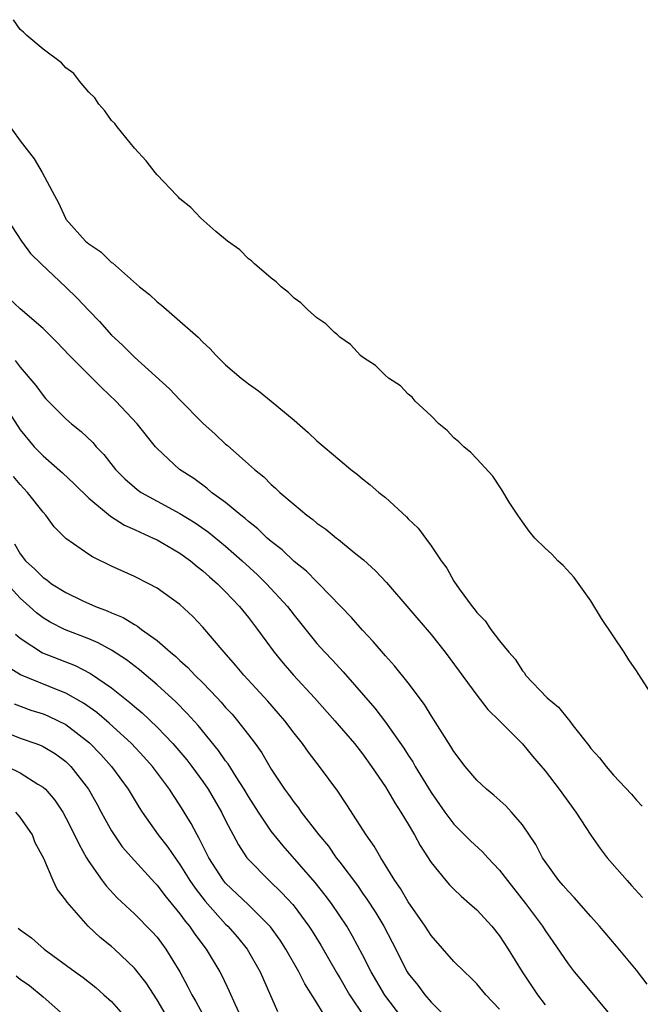
# Model space of a CAD drawing. Units: inches. Extents: x 2604000 to 2607000, y 1530000 to 1533000.
# Drawn here: x 2604105 to 2604159, y 1530994 to 1531080 of the extents above; entities that cross this region are included whole.
import ezdxf

# ---------------------------------------------------------------- set-up
doc = ezdxf.new("R2010")
doc.units = ezdxf.units.IN
doc.header["$MEASUREMENT"] = 0
doc.layers.add('LD26041530_2ft', color=73, linetype='Continuous')

msp = doc.modelspace()

# ---------------------------------------------------------------- linework, layer by layer
at = {"layer": 'LD26041530_2ft'}
for points, elevation in [([(2604160.51, 1531021), (2604159.134, 1531023.134), (2604159, 1531023.366), (2604158.328, 1531024.328), (2604157.925, 1531025), (2604155.949, 1531027.949), (2604155, 1531029.488), (2604153.551, 1531031.551), (2604152.58, 1531032.58), (2604152.114, 1531033), (2604151.574, 1531033.574), (2604151, 1531034.098), (2604150.105, 1531035), (2604149.607, 1531035.607), (2604149, 1531036.403), (2604148.592, 1531037), (2604147.858, 1531038.142), (2604147.207, 1531039.206), (2604146.417, 1531040.417), (2604145, 1531041.924), (2604144.497, 1531042.497), (2604143.882, 1531043), (2604143.437, 1531043.436), (2604143, 1531043.782), (2604142.404, 1531044.404), (2604141.681, 1531045), (2604141, 1531045.687), (2604139.594, 1531047), (2604139.344, 1531047.344), (2604139, 1531047.613), (2604138.329, 1531048.329), (2604137.262, 1531049), (2604137, 1531049.224), (2604136.121, 1531050.121), (2604135, 1531050.838), (2604134.803, 1531051), (2604133.943, 1531051.943), (2604133, 1531052.6), (2604132.807, 1531052.806), (2604132.533, 1531053), (2604131.771, 1531053.77), (2604131, 1531054.297), (2604130.186, 1531055), (2604129.594, 1531055.595), (2604129, 1531056.015), (2604128.517, 1531056.517), (2604127.855, 1531057), (2604127.441, 1531057.442), (2604127, 1531057.755), (2604125.531, 1531059), (2604125.276, 1531059.276), (2604125, 1531059.464), (2604124.249, 1531060.249), (2604123.169, 1531061), (2604122.147, 1531061.853), (2604120.824, 1531063), (2604119.951, 1531063.951), (2604119, 1531064.717), (2604118.866, 1531064.865), (2604118.712, 1531065), (2604117, 1531066.806), (2604116.828, 1531067), (2604116.044, 1531068.044), (2604115, 1531069.138), (2604113.485, 1531071), (2604113.291, 1531071.291), (2604113, 1531071.574), (2604112.427, 1531072.427), (2604111.882, 1531073), (2604111.541, 1531073.541), (2604111, 1531074.044), (2604110.187, 1531075), (2604109.691, 1531075.691), (2604109, 1531076.187), (2604108.631, 1531076.631), (2604107, 1531077.81), (2604105.569, 1531079), (2604105.299, 1531079.299), (2604105, 1531079.536), (2604104.397, 1531080.397)], 7274), ([(2604103.657, 1531071.657), (2604105, 1531069.774), (2604106.212, 1531068.212), (2604106.918, 1531067), (2604107.99, 1531065), (2604108.369, 1531064.369), (2604108.956, 1531063), (2604109, 1531062.939), (2604110.734, 1531061), (2604111, 1531060.76), (2604112.076, 1531060.076), (2604113, 1531059.144), (2604113.089, 1531059.089), (2604115.46, 1531057), (2604116.326, 1531056.326), (2604117, 1531055.675), (2604117.388, 1531055.388), (2604117.818, 1531055), (2604119, 1531054.005), (2604120.125, 1531053), (2604120.602, 1531052.602), (2604121, 1531052.157), (2604121.61, 1531051.61), (2604122.157, 1531051), (2604123, 1531050.173), (2604124.35, 1531049), (2604124.724, 1531048.723), (2604125, 1531048.495), (2604125.879, 1531047.879), (2604127, 1531046.995), (2604129, 1531045.316), (2604130.24, 1531044.24), (2604131, 1531043.514), (2604133, 1531041.811), (2604133.981, 1531041), (2604134.563, 1531040.563), (2604135, 1531040.195), (2604135.672, 1531039.672), (2604136.423, 1531039), (2604137, 1531038.534), (2604138.851, 1531036.851), (2604139, 1531036.688), (2604139.856, 1531035.856), (2604141, 1531034.321), (2604141.897, 1531033), (2604142.368, 1531032.368), (2604143, 1531031.216), (2604143.465, 1531030.535), (2604144.594, 1531029), (2604144.786, 1531028.786), (2604145, 1531028.47), (2604145.746, 1531027.745), (2604146.239, 1531027), (2604147, 1531025.997), (2604147.804, 1531025), (2604148.384, 1531024.385), (2604149, 1531023.381), (2604149.184, 1531023.183), (2604149.284, 1531023), (2604151.165, 1531021), (2604152.171, 1531020.171), (2604153, 1531019.12), (2604153.064, 1531019.064), (2604153.441, 1531018.558), (2604154.82, 1531016.82), (2604155, 1531016.562), (2604155.762, 1531015.762), (2604156.337, 1531015), (2604157, 1531014.22), (2604158.57, 1531012.57), (2604159, 1531012.051), (2604159.51, 1531011.51)], 7272), ([(2604103.798, 1531063), (2604105.11, 1531061), (2604105.915, 1531059.915), (2604106.83, 1531059), (2604109, 1531056.977), (2604110.003, 1531056.003), (2604111, 1531054.935), (2604111.95, 1531053.95), (2604113, 1531052.78), (2604113.927, 1531051.927), (2604115, 1531050.832), (2604118.074, 1531048.074), (2604119, 1531047.098), (2604121, 1531045.053), (2604122.089, 1531044.089), (2604123, 1531043.234), (2604123.132, 1531043.132), (2604125, 1531041.476), (2604125.52, 1531041), (2604126.35, 1531040.35), (2604127, 1531039.687), (2604127.378, 1531039.378), (2604127.751, 1531039), (2604129, 1531037.924), (2604130.121, 1531037), (2604130.635, 1531036.635), (2604131, 1531036.312), (2604131.782, 1531035.782), (2604132.717, 1531035), (2604132.884, 1531034.884), (2604134.266, 1531033.734), (2604135.08, 1531033.079), (2604136.137, 1531032.137), (2604137.091, 1531031.091), (2604141, 1531026.548), (2604142.229, 1531025), (2604145, 1531021.246), (2604145.989, 1531019.989), (2604146.993, 1531019), (2604149, 1531016.978), (2604149.9, 1531015.9), (2604151, 1531014.618), (2604152.24, 1531013), (2604153.693, 1531011), (2604155, 1531008.973), (2604155.808, 1531007.808), (2604156.435, 1531007), (2604158.17, 1531005), (2604158.578, 1531004.578), (2604159.515, 1531003.515)], 7270), ([(2604159.935, 1530995.935), (2604159, 1530997.145), (2604157.252, 1530999.252), (2604155.767, 1531001), (2604155, 1531001.838), (2604153.526, 1531003.526), (2604153, 1531004.056), (2604152.576, 1531004.576), (2604152.194, 1531005), (2604151, 1531006.658), (2604150.769, 1531007), (2604150.167, 1531008.167), (2604149, 1531009.871), (2604148.038, 1531011), (2604147.54, 1531011.54), (2604146.488, 1531012.488), (2604145.855, 1531013), (2604145, 1531013.797), (2604143.985, 1531015), (2604143, 1531016.299), (2604142.746, 1531016.746), (2604141, 1531019.464), (2604140.423, 1531020.423), (2604139, 1531022.303), (2604137.805, 1531023.805), (2604137, 1531024.674), (2604135.938, 1531025.938), (2604135, 1531026.92), (2604134.035, 1531028.035), (2604131.176, 1531031), (2604131, 1531031.157), (2604130.087, 1531032.087), (2604129, 1531032.953), (2604127.953, 1531033.953), (2604127, 1531034.688), (2604126.648, 1531035), (2604125.815, 1531035.815), (2604125, 1531036.447), (2604124.713, 1531036.713), (2604124.337, 1531037), (2604123, 1531038.113), (2604121.77, 1531039), (2604121.358, 1531039.357), (2604120.199, 1531040.199), (2604118.97, 1531041), (2604117, 1531042.837), (2604116.852, 1531043), (2604115.234, 1531045), (2604113.384, 1531047), (2604112.155, 1531048.155), (2604111.151, 1531049.152), (2604109.316, 1531051), (2604108.184, 1531052.184), (2604107, 1531053.354), (2604105, 1531055.079), (2604104.013, 1531056.013)], 7268), ([(2604104.56, 1531050.56), (2604105, 1531049.953), (2604106.371, 1531048.371), (2604107, 1531047.481), (2604107.23, 1531047.23), (2604109, 1531045.449), (2604109.503, 1531045), (2604110.338, 1531044.337), (2604111.354, 1531043.353), (2604111.651, 1531043), (2604112.316, 1531042.316), (2604113.357, 1531041), (2604114.171, 1531040.171), (2604115, 1531039.447), (2604115.247, 1531039.247), (2604115.602, 1531039), (2604117, 1531038.229), (2604119, 1531037.16), (2604120.33, 1531036.33), (2604121.509, 1531035.509), (2604123, 1531034.278), (2604124.454, 1531033), (2604125.781, 1531031.781), (2604126.588, 1531031), (2604128.424, 1531029), (2604129, 1531028.239), (2604131, 1531025.762), (2604131.678, 1531025), (2604132.328, 1531024.328), (2604133, 1531023.587), (2604133.29, 1531023.29), (2604136.085, 1531020.084), (2604137, 1531018.88), (2604138.606, 1531016.606), (2604139, 1531015.973), (2604139.393, 1531015.393), (2604139.607, 1531015), (2604141, 1531012.705), (2604142.207, 1531011), (2604143, 1531009.929), (2604144.465, 1531008.465), (2604145.509, 1531007.509), (2604145.963, 1531007), (2604147, 1531005.914), (2604147.693, 1531005), (2604149.29, 1531003), (2604150.774, 1531001), (2604151, 1531000.632), (2604151.657, 1530999.657), (2604153, 1530997.707), (2604153.553, 1530997), (2604154.221, 1530996.221), (2604156.94, 1530992.94)], 7266), ([(2604103.991, 1531046.009), (2604105, 1531044.488), (2604106.236, 1531043), (2604107, 1531042.188), (2604108.705, 1531040.705), (2604109.742, 1531039.742), (2604111, 1531038.497), (2604112.908, 1531036.908), (2604114.134, 1531036.134), (2604115, 1531035.759), (2604115.501, 1531035.501), (2604116.663, 1531035), (2604117, 1531034.834), (2604119, 1531033.661), (2604119.917, 1531033), (2604120.506, 1531032.506), (2604121, 1531032.135), (2604121.589, 1531031.59), (2604122.277, 1531031), (2604123, 1531030.278), (2604124.218, 1531029), (2604125, 1531028.032), (2604125.787, 1531027), (2604127.258, 1531025), (2604128.046, 1531024.046), (2604128.958, 1531023), (2604130.791, 1531021), (2604132.58, 1531019), (2604134.29, 1531017), (2604135, 1531016.097), (2604135.788, 1531015), (2604137, 1531013.205), (2604137.812, 1531011.811), (2604138.358, 1531011), (2604139, 1531009.939), (2604139.555, 1531009), (2604140.055, 1531008.055), (2604141, 1531006.585), (2604142.289, 1531005), (2604142.62, 1531004.62), (2604143, 1531004.232), (2604143.633, 1531003.633), (2604144.382, 1531003), (2604145, 1531002.44), (2604146.316, 1531001), (2604147, 1531000.165), (2604147.755, 1530999), (2604148.974, 1530997), (2604150.336, 1530995), (2604151, 1530994.128)], 7264), ([(2604147, 1530993.733), (2604145.801, 1530995), (2604145, 1530995.964), (2604144.492, 1530996.492), (2604143.92, 1530997), (2604143, 1530997.917), (2604141, 1531000.181), (2604140.495, 1531001), (2604139, 1531003.133), (2604138.31, 1531004.31), (2604137.821, 1531005), (2604136.591, 1531007), (2604136.02, 1531008.019), (2604135.324, 1531009), (2604133.628, 1531011.628), (2604132.825, 1531012.825), (2604131.224, 1531015), (2604130.254, 1531016.254), (2604129.731, 1531017), (2604129, 1531017.914), (2604128.182, 1531019), (2604127.644, 1531019.643), (2604126.711, 1531020.711), (2604124.601, 1531023), (2604123.876, 1531023.876), (2604122.875, 1531025), (2604121, 1531027.19), (2604120.125, 1531028.125), (2604119, 1531029.179), (2604117, 1531030.616), (2604116.265, 1531031), (2604115, 1531031.628), (2604113, 1531032.544), (2604111.338, 1531033.339), (2604111, 1531033.56), (2604109, 1531034.968), (2604107.988, 1531035.988), (2604107.243, 1531037), (2604107, 1531037.265), (2604105.641, 1531039), (2604105, 1531039.678), (2604104.4, 1531040.4)], 7262), ([(2604104.497, 1531034.497), (2604105, 1531033.604), (2604105.469, 1531033), (2604106.286, 1531032.286), (2604107, 1531031.534), (2604107.323, 1531031.323), (2604107.746, 1531031), (2604109, 1531030.228), (2604110.498, 1531029.502), (2604111.6, 1531029), (2604112.623, 1531028.623), (2604113, 1531028.443), (2604114.027, 1531028.027), (2604115, 1531027.424), (2604115.282, 1531027.282), (2604115.637, 1531027), (2604117, 1531026.025), (2604118.164, 1531025), (2604118.626, 1531024.626), (2604119, 1531024.266), (2604119.674, 1531023.674), (2604120.297, 1531023), (2604121, 1531022.309), (2604122.248, 1531021), (2604122.613, 1531020.613), (2604123, 1531020.158), (2604123.561, 1531019.56), (2604124.043, 1531019), (2604125, 1531017.774), (2604125.594, 1531017), (2604126.175, 1531016.175), (2604127, 1531014.759), (2604128.159, 1531013), (2604128.523, 1531012.522), (2604129, 1531011.826), (2604129.372, 1531011.372), (2604129.628, 1531011), (2604131.162, 1531009), (2604131.999, 1531007.999), (2604132.698, 1531007), (2604133, 1531006.622), (2604134.552, 1531004.552), (2604135, 1531003.896), (2604135.38, 1531003.38), (2604136.16, 1531002.16), (2604136.848, 1531001), (2604137.601, 1530999.601), (2604138.918, 1530997), (2604139, 1530996.871), (2604139.829, 1530995.829), (2604140.446, 1530995), (2604141, 1530994.358), (2604142.686, 1530992.686)], 7260), ([(2604138.441, 1530993), (2604136.952, 1530994.952), (2604135.756, 1530997), (2604135, 1530998.505), (2604134.127, 1531000.127), (2604133.616, 1531001), (2604132.273, 1531003), (2604131.729, 1531003.729), (2604130.832, 1531004.831), (2604128.029, 1531008.029), (2604127, 1531009.334), (2604125.875, 1531011), (2604125, 1531012.355), (2604124.616, 1531013), (2604123.91, 1531014.09), (2604123.215, 1531015.215), (2604123, 1531015.492), (2604122.387, 1531016.387), (2604120.587, 1531018.587), (2604119.639, 1531019.639), (2604118.644, 1531020.644), (2604117, 1531022.134), (2604115.452, 1531023.452), (2604114.324, 1531024.324), (2604113, 1531025.178), (2604111.824, 1531025.824), (2604111, 1531026.163), (2604108.878, 1531027), (2604107.634, 1531027.634), (2604107, 1531028.007), (2604106.437, 1531028.437), (2604105.824, 1531029), (2604105, 1531029.721), (2604103.858, 1531031)], 7258), ([(2604104.589, 1531026.589), (2604105, 1531026.217), (2604106.946, 1531024.946), (2604109.82, 1531023.82), (2604111.145, 1531023.145), (2604113, 1531021.874), (2604114.603, 1531020.602), (2604115, 1531020.243), (2604115.679, 1531019.68), (2604117, 1531018.43), (2604118.368, 1531017), (2604119.586, 1531015.586), (2604120.037, 1531015), (2604121, 1531013.674), (2604121.466, 1531013), (2604122.64, 1531011), (2604123, 1531010.26), (2604124.128, 1531008.128), (2604124.862, 1531007), (2604125, 1531006.834), (2604126.804, 1531005), (2604127.936, 1531003.936), (2604128.897, 1531002.897), (2604129, 1531002.762), (2604130.298, 1531001), (2604130.575, 1531000.575), (2604131.334, 1530999.334), (2604132.796, 1530996.796), (2604133, 1530996.474), (2604133.863, 1530995), (2604135.122, 1530993.122)], 7256), ([(2604131.475, 1530993.475), (2604131, 1530994.288), (2604129.94, 1530995.94), (2604129.417, 1530997), (2604128.273, 1530999), (2604127.775, 1530999.775), (2604126.937, 1531000.937), (2604125, 1531002.864), (2604123, 1531004.778), (2604122.816, 1531005), (2604121.533, 1531007), (2604120.688, 1531008.688), (2604120.492, 1531009), (2604119.989, 1531009.989), (2604119, 1531011.598), (2604118.436, 1531012.436), (2604118.087, 1531013), (2604116.603, 1531015), (2604115.84, 1531015.84), (2604114.745, 1531017), (2604112.789, 1531018.789), (2604111.713, 1531019.713), (2604110.545, 1531020.545), (2604109, 1531021.423), (2604108.312, 1531021.688), (2604105.021, 1531023.021), (2604103.784, 1531023.784)], 7254), ([(2604104.476, 1531020.475), (2604105.935, 1531019.935), (2604107, 1531019.596), (2604107.422, 1531019.422), (2604108.324, 1531019), (2604109, 1531018.656), (2604111.072, 1531017.072), (2604112.051, 1531016.051), (2604113.007, 1531015), (2604114.463, 1531013), (2604115.412, 1531011.412), (2604115.684, 1531011), (2604117.101, 1531009), (2604117.934, 1531007.934), (2604118.568, 1531007), (2604119, 1531006.42), (2604119.874, 1531005), (2604120.324, 1531004.324), (2604121.192, 1531003.192), (2604123, 1531001.17), (2604123.178, 1531001), (2604124.029, 1531000.029), (2604124.884, 1530999), (2604126.035, 1530997), (2604127.536, 1530993.536)], 7252), ([(2604103, 1531018.261), (2604105, 1531017.477), (2604106.366, 1531017), (2604106.829, 1531016.829), (2604107, 1531016.745), (2604108.088, 1531016.088), (2604109, 1531015.412), (2604109.429, 1531015), (2604110.98, 1531013), (2604111.713, 1531011.713), (2604112.107, 1531011), (2604112.409, 1531010.41), (2604113, 1531009.362), (2604113.222, 1531009), (2604113.945, 1531007.946), (2604115, 1531006.742), (2604116.8, 1531004.8), (2604117, 1531004.603), (2604117.686, 1531003.685), (2604119, 1531002.079), (2604119.445, 1531001.445), (2604119.823, 1531001), (2604120.293, 1531000.292), (2604121.287, 1530999), (2604122.506, 1530997), (2604122.676, 1530996.676), (2604123.317, 1530995.317), (2604123.793, 1530994.207), (2604124.358, 1530993)], 7250), ([(2604103.849, 1531015), (2604105, 1531014.436), (2604106.551, 1531013.449), (2604107, 1531013.191), (2604107.203, 1531013), (2604108.038, 1531012.038), (2604108.721, 1531011), (2604109, 1531010.495), (2604109.761, 1531009), (2604110.151, 1531008.151), (2604110.798, 1531007), (2604111, 1531006.665), (2604112.175, 1531005), (2604112.524, 1531004.524), (2604113.488, 1531003.488), (2604115, 1531002.094), (2604116.542, 1531000.541), (2604117, 1531000.029), (2604117.769, 1530999), (2604119, 1530997.002), (2604119.701, 1530995.701), (2604120.039, 1530995), (2604120.393, 1530994.394), (2604121.134, 1530993)], 7248), ([(2604118.315, 1530992.315), (2604117, 1530994.557), (2604116.028, 1530996.028), (2604115, 1530997.335), (2604113.252, 1530999), (2604113, 1530999.223), (2604112.007, 1531000.007), (2604110.947, 1531001), (2604109.102, 1531003.102), (2604109, 1531003.288), (2604108.237, 1531004.238), (2604107.881, 1531005), (2604107.062, 1531006.938), (2604106.311, 1531008.311), (2604106.078, 1531009), (2604105, 1531010.549), (2604104.623, 1531011)], 7246), ([(2604104.831, 1531000.831), (2604105, 1531000.685), (2604105.987, 1530999.988), (2604107.111, 1530999), (2604109.82, 1530997), (2604110.509, 1530996.509), (2604111.621, 1530995.621), (2604112.341, 1530995), (2604113, 1530994.394), (2604114.23, 1530993)], 7244), ([(2604104.645, 1530996.645), (2604105, 1530996.365), (2604105.805, 1530995.805), (2604107, 1530994.819), (2604109.07, 1530993)], 7242)]:
    msp.add_lwpolyline(points, dxfattribs=dict(at, elevation=elevation))

doc.saveas('drawing.dxf')
